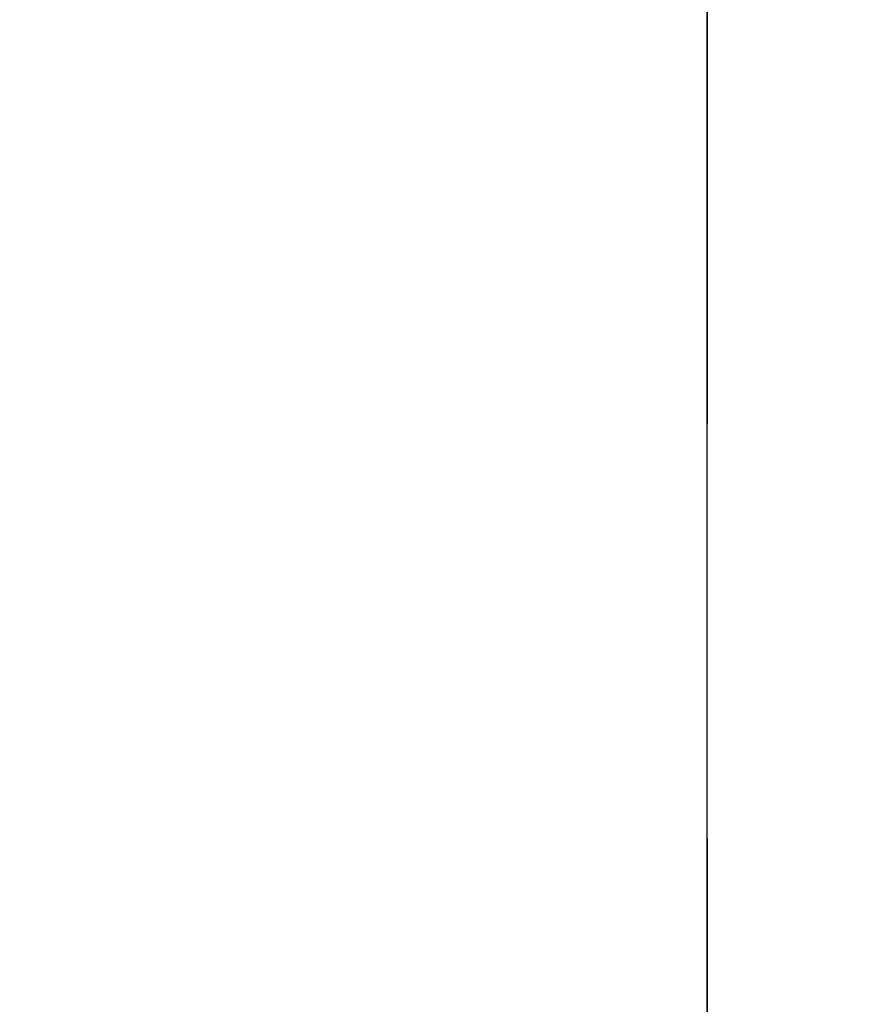
# Model space of a CAD drawing. Extents: x 55896 to 82369, y -33085 to -24215.
# Drawn here: x 76311 to 76361, y -30025 to -29966 of the extents above; entities that cross this region are included whole.
import ezdxf

# ---------------------------------------------------------------- set-up
doc = ezdxf.new("R2010")
doc.units = 0
doc.header["$LTSCALE"] = 50
doc.header["$MEASUREMENT"] = 0
doc.linetypes.add('CENTER', pattern=[2, 1.25, -0.25, 0.25, -0.25])
doc.layers.get('0').update_dxf_attribs({"linetype": 'CONTINUOUS'})
doc.layers.get('DEFPOINTS').update_dxf_attribs({"color": 146, "linetype": 'CONTINUOUS'})
doc.layers.add('111-壁仕上', color=3, linetype='CONTINUOUS')
doc.layers.add('166-寸法B', color=11, linetype='CONTINUOUS')
doc.styles.add('KH001', font='txt')
doc.dimstyles.new('KH1xx030', dxfattribs={"dimscale": 30, "dimtxt": 2, "dimasz": 0.6, "dimexe": 0.3, "dimexo": 1.2, "dimgap": 0.5, "dimtad": 3, "dimdec": 1, "dimdsep": 46, "dimlunit": 6, "dimtxsty": 'KH001', "dimblk": 'DOT', "dimcen": 1, "dimdle": 1, "dimclrd": 256, "dimclre": 256, "dimclrt": 256, "dimadec": 0, "dimazin": 0, "dimtfac": 1, "dimtdec": 1, "dimtix": 1, "dimtmove": 2, "dimatfit": 3, "dimldrblk": 'CLOSEDBLANK', "dimfxl": 1, "dimtolj": 1, "dimtzin": 0, "dimlwd": -1, "dimlwe": -1, "dimarcsym": 0})

# ---------------------------------------------------------------- blocks, each defined once
blk = doc.blocks.new('_Dot')
at = {"color": 0, "linetype": 'ByBlock', "lineweight": -2}
blk.add_line((-0.5, 0), (-1, 0), dxfattribs=at)
at = {"color": 0, "linetype": 'ByBlock', "const_width": 0.5}
blk.add_lwpolyline([(-0.25, 0, 1), (0.25, 0, 1)], format="xyb", close=True, dxfattribs=at)
blk = doc.blocks.new('*D43')
at = {"layer": '166-寸法B', "transparency": 16777216}
for p, q in [((75702.289, -30128.885), (75702.289, -29898.886)), ((76352.289, -30128.885), (76352.289, -29898.886)), ((75720.289, -29907.886), (76334.289, -29907.886))]:
    blk.add_line(p, q, dxfattribs=at)
at = {"layer": 'DEFPOINTS', "color": 0, "transparency": 16777216}
for p in [(76352.289, -29907.886), (75702.289, -30164.885), (76352.289, -30164.885)]:
    blk.add_point(p, dxfattribs=at)
at = {"layer": '166-寸法B', "transparency": 16777216, "xscale": 18, "yscale": 18, "zscale": 18, "rotation": 180}
blk.add_blockref('_Dot', (75702.289, -29907.886), dxfattribs=at)
at = {"layer": '166-寸法B', "transparency": 16777216, "xscale": 18, "yscale": 18, "zscale": 18}
blk.add_blockref('_Dot', (76352.289, -29907.886), dxfattribs=at)
at = {"layer": '166-寸法B', "transparency": 16777216, "insert": (76027.289, -29862.886), "char_height": 60, "attachment_point": 5, "style": 'KH001'}
blk.add_mtext('\\A1;650', dxfattribs=at)
blk = doc.blocks.new('_ClosedBlank')
at = {"color": 0, "linetype": 'ByBlock', "lineweight": -2}
for p, q in [((-1, 0.1667), (0, 0)), ((-1, 0.1667), (-1, -0.1667)), ((0, 0), (-1, -0.1667))]:
    blk.add_line(p, q, dxfattribs=at)

msp = doc.modelspace()

# ---------------------------------------------------------------- linework, layer by layer
at = {"layer": '111-壁仕上', "color": 253, "linetype": 'CENTER', "ltscale": 2}
msp.add_line((76352.289, -28065.429), (76352.289, -31797.641), dxfattribs=at)
at = {"layer": '111-壁仕上', "ltscale": 2}
msp.add_line((76352.289, -30955.885), (76352.289, -28555.885), dxfattribs=at)

# ---------------------------------------------------------------- dimensions: what is measured, and where the dimension line sits
at = {"layer": '166-寸法B'}
dim = msp.add_linear_dim(base=(76352.289, -29907.886), p1=(75702.289, -30164.885), p2=(76352.289, -30164.885), dimstyle='KH1xx030', dxfattribs=at)
dim.commit()
dim.dimension.update_dxf_attribs({"geometry": '*D43', "text_midpoint": (76027.289, -29862.886)})

doc.saveas('drawing.dxf')
